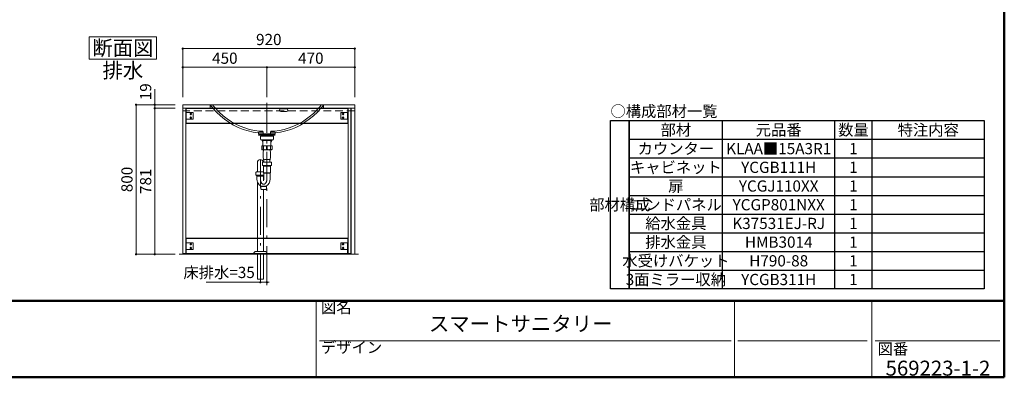
# Model space of a CAD drawing. Units: millimetres. Extents: x 5 to 407, y 4 to 285.
# Drawn here: x 142 to 405, y 5 to 101 of the extents above; entities that cross this region are included whole.
import ezdxf

# ---------------------------------------------------------------- set-up
doc = ezdxf.new("R2010")
doc.units = ezdxf.units.MM
doc.header["$LTSCALE"] = 0.25
for name, pattern in [('DASHDOT', [50.5, 30, -9, 2.5, -9]), ('DOT', [8, 6, -2]), ('HIDDEN', [12.6, 8.4, -4.2])]:
    doc.linetypes.add(name, pattern=pattern)
for name, color, linetype, lineweight in [('1', 7, 'Continuous', 30), ('10', 214, 'Continuous', 50), ('11', 7, 'Continuous', 30), ('12', 94, 'Continuous', 9), ('2', 134, 'Continuous', 9), ('3', 214, 'Continuous', 9)]:
    doc.layers.add(name, color=color, linetype=linetype, lineweight=lineweight)
doc.styles.get("Standard").update_dxf_attribs({"font": 'txt', "bigfont": 'bigfont'})
doc.styles.add('T_STANDARD', font='txt', dxfattribs={"height": 10, "bigfont": 'bigfont'})
doc.styles.add('ＭＳ ゴシック', font='txt')
doc.dimstyles.get("Standard").update_dxf_attribs({"dimtxt": 0.18, "dimasz": 0.18, "dimexe": 0.18, "dimexo": 0.0625, "dimgap": 0.09, "dimtad": 0, "dimtih": 1, "dimtoh": 1, "dimdec": 4, "dimzin": 0, "dimdsep": 46, "dimtxsty": 'Standard', "dimcen": 0.09, "dimadec": 0, "dimazin": 0, "dimtfac": 1, "dimtdec": 4, "dimtofl": 0, "dimtmove": 0, "dimatfit": 3, "dimfxl": 1, "dimtolj": 1, "dimtzin": 0, "dimarcsym": 0})

# ---------------------------------------------------------------- blocks, each defined once
blk = doc.blocks.new('*G161')
at = {"layer": '2', "color": 134, "linetype": 'Continuous', "lineweight": 9}
for p, q in [((160.23, 96.08), (178.23, 96.08)), ((160.23, 90.08), (160.23, 96.08)), ((178.23, 96.08), (178.23, 90.08)), ((178.23, 90.08), (160.23, 90.08))]:
    blk.add_line(p, q, dxfattribs=at)
blk = doc.blocks.new('*G160')
blk.add_blockref('*G161', (0, 0))
at = {"layer": '2', "color": 134, "linetype": 'Continuous', "lineweight": 9, "insert": (169.23, 91.08), "char_height": 4, "width": 18.8874, "attachment_point": 8}
blk.add_mtext('{\\fＭＳ ゴシック;\\T0.750000;断面図}', dxfattribs=at)
blk = doc.blocks.new('_DOT')
at = {"color": 0}
blk.add_line((-0.5, 0), (-1, 0), dxfattribs=at)
at = {"color": 0, "const_width": 0.5}
blk.add_lwpolyline([(-0.25, 0, 1), (0.25, 0, 1)], format="xyb", close=True, dxfattribs=at)
blk = doc.blocks.new('Dim51')
at = {"layer": '2', "color": 134, "linetype": 'Continuous', "lineweight": 9}
for p, q in [((185.26, 79.91), (185.26, 87.91)), ((207.76, 87.91), (185.26, 87.91)), ((207.76, 79.91), (207.76, 87.91))]:
    blk.add_line(p, q, dxfattribs=at)
at = {"layer": '2', "color": 134, "linetype": 'Continuous', "lineweight": 9, "xscale": 0.6, "yscale": 0.6, "zscale": 0.6}
for p, rotation in [((185.26, 87.91), 179.9999999999998), ((207.76, 87.91), 359.9999999999997)]:
    blk.add_blockref('_DOT', p, dxfattribs=dict(at, rotation=rotation))
at = {"layer": '2', "color": 134, "linetype": 'Continuous', "lineweight": 9, "insert": (196.51, 87.91), "char_height": 3, "width": 38.5714, "attachment_point": 8, "style": 'ＭＳ ゴシック'}
blk.add_mtext('450', dxfattribs=at)
blk = doc.blocks.new('Dim52')
at = {"layer": '2', "color": 134, "linetype": 'Continuous', "lineweight": 9}
for p, q in [((185.26, 79.91), (185.26, 92.91)), ((231.26, 92.91), (185.26, 92.91)), ((231.26, 79.91), (231.26, 92.91))]:
    blk.add_line(p, q, dxfattribs=at)
at = {"layer": '2', "color": 134, "linetype": 'Continuous', "lineweight": 9, "xscale": 0.6, "yscale": 0.6, "zscale": 0.6}
for p, rotation in [((185.26, 92.91), 179.9999999999998), ((231.26, 92.91), 359.9999999999997)]:
    blk.add_blockref('_DOT', p, dxfattribs=dict(at, rotation=rotation))
at = {"layer": '2', "color": 134, "linetype": 'Continuous', "lineweight": 9, "insert": (208.26, 92.91), "char_height": 3, "width": 38.5714, "attachment_point": 8, "style": 'ＭＳ ゴシック'}
blk.add_mtext('920', dxfattribs=at)
blk = doc.blocks.new('Dim53')
at = {"layer": '2', "color": 134, "linetype": 'Continuous', "lineweight": 9}
for p, q in [((207.76, 79.91), (207.76, 87.91)), ((207.76, 87.91), (231.26, 87.91)), ((231.26, 79.91), (231.26, 87.91))]:
    blk.add_line(p, q, dxfattribs=at)
at = {"layer": '2', "color": 134, "linetype": 'Continuous', "lineweight": 9, "xscale": 0.6, "yscale": 0.6, "zscale": 0.6}
for p, rotation in [((207.76, 87.91), 179.9999999999998), ((231.26, 87.91), 359.9999999999997)]:
    blk.add_blockref('_DOT', p, dxfattribs=dict(at, rotation=rotation))
at = {"layer": '2', "color": 134, "linetype": 'Continuous', "lineweight": 9, "insert": (219.51, 87.91), "char_height": 3, "width": 38.5714, "attachment_point": 8, "style": 'ＭＳ ゴシック'}
blk.add_mtext('470', dxfattribs=at)
blk = doc.blocks.new('*G227')
at = {"layer": '2', "color": 134, "linetype": 'DASHDOT', "lineweight": 9}
blk.add_line((207.76, 77.91), (207.76, 78.41), dxfattribs=at)
blk = doc.blocks.new('*G226')
blk.add_blockref('*G227', (0, 0))
blk = doc.blocks.new('*G225')
at = {"layer": '1', "color": 7, "linetype": 'Continuous', "lineweight": 9}
for p, q in [((185.26, 77.91), (231.26, 77.91)), ((185.26, 76.96), (185.26, 77.91)), ((185.26, 76.96), (231.26, 76.96)), ((231.26, 77.91), (231.26, 76.96))]:
    blk.add_line(p, q, dxfattribs=at)
at = {"layer": '2', "color": 134, "linetype": 'HIDDEN', "lineweight": 9}
for p, q in [((185.26, 76.31), (185.26, 76.96)), ((231.26, 76.96), (231.26, 76.31)), ((231.26, 76.31), (185.26, 76.31))]:
    blk.add_line(p, q, dxfattribs=at)
blk.add_blockref('*G226', (0, 0))
blk = doc.blocks.new('Dim66')
at = {"layer": '2', "color": 134, "linetype": 'Continuous', "lineweight": 9}
for p, q in [((177.76, 76.96), (177.76, 82.09)), ((183.26, 77.91), (177.76, 77.91)), ((183.26, 76.96), (177.76, 76.96))]:
    blk.add_line(p, q, dxfattribs=at)
at = {"layer": '2', "color": 134, "linetype": 'Continuous', "lineweight": 9, "xscale": 0.6, "yscale": 0.6, "zscale": 0.6}
for p, rotation in [((177.76, 77.91), 269.9999999999996), ((177.76, 76.96), 89.99999999999939)]:
    blk.add_blockref('_DOT', p, dxfattribs=dict(at, rotation=rotation))
at = {"layer": '2', "color": 134, "linetype": 'Continuous', "lineweight": 9, "insert": (177.76, 79.09), "char_height": 3, "width": 21.4286, "attachment_point": 7, "rotation": 90, "style": 'ＭＳ ゴシック'}
blk.add_mtext('19', dxfattribs=at)
blk = doc.blocks.new('Dim69')
at = {"layer": '2', "color": 134, "linetype": 'Continuous', "lineweight": 9}
for p, q in [((183.26, 76.96), (177.76, 76.96)), ((177.76, 76.96), (177.76, 37.91)), ((183.26, 37.91), (177.76, 37.91))]:
    blk.add_line(p, q, dxfattribs=at)
at = {"layer": '2', "color": 134, "linetype": 'Continuous', "lineweight": 9, "xscale": 0.6, "yscale": 0.6, "zscale": 0.6}
for p, rotation in [((177.76, 76.96), 89.99999999999969), ((177.76, 37.91), 269.9999999999993)]:
    blk.add_blockref('_DOT', p, dxfattribs=dict(at, rotation=rotation))
at = {"layer": '2', "color": 134, "linetype": 'Continuous', "lineweight": 9, "insert": (177.76, 57.43), "char_height": 3, "width": 34.2857, "attachment_point": 8, "rotation": 90, "style": 'ＭＳ ゴシック'}
blk.add_mtext('781', dxfattribs=at)
blk = doc.blocks.new('Dim70')
at = {"layer": '2', "color": 134, "linetype": 'Continuous', "lineweight": 9}
for p, q in [((183.26, 77.91), (172.76, 77.91)), ((172.76, 77.91), (172.76, 37.91)), ((183.26, 37.91), (172.76, 37.91))]:
    blk.add_line(p, q, dxfattribs=at)
at = {"layer": '2', "color": 134, "linetype": 'Continuous', "lineweight": 9, "xscale": 0.6, "yscale": 0.6, "zscale": 0.6}
for p, rotation in [((172.76, 77.91), 89.99999999999973), ((172.76, 37.91), 269.9999999999996)]:
    blk.add_blockref('_DOT', p, dxfattribs=dict(at, rotation=rotation))
at = {"layer": '2', "color": 134, "linetype": 'Continuous', "lineweight": 9, "insert": (172.76, 57.91), "char_height": 3, "width": 38.5714, "attachment_point": 8, "rotation": 90, "style": 'ＭＳ ゴシック'}
blk.add_mtext('800', dxfattribs=at)
blk = doc.blocks.new('*G289')
at = {"layer": '1', "color": 7, "linetype": 'Continuous', "lineweight": 9}
for p, q in [((230.26, 37.91), (230.26, 76.96)), ((230.26, 76.96), (231.26, 76.96)), ((231.26, 76.96), (231.26, 37.91)), ((231.26, 37.91), (230.26, 37.91))]:
    blk.add_line(p, q, dxfattribs=at)
blk = doc.blocks.new('*G293')
at = {"layer": '2', "color": 134, "linetype": 'Continuous', "lineweight": 9}
for p, q in [((229.34, 38.06), (229.34, 39.91)), ((229.34, 39.91), (229.49, 39.91)), ((229.49, 39.91), (229.49, 37.91)), ((227.49, 38.06), (229.34, 38.06)), ((227.49, 37.91), (227.49, 38.06)), ((229.49, 37.91), (227.49, 37.91))]:
    blk.add_line(p, q, dxfattribs=at)
at = {"layer": '2', "color": 134, "linetype": 'HIDDEN', "lineweight": 9}
for p, q in [((227.95, 38.06), (228.03, 37.91)), ((228.33, 38.06), (228.25, 37.91)), ((229.34, 39.45), (229.49, 39.37)), ((229.34, 39.07), (229.49, 39.15))]:
    blk.add_line(p, q, dxfattribs=at)
at = {"layer": '2', "color": 134, "linetype": 'DASHDOT', "lineweight": 9}
for p, q in [((228.14, 37.81), (228.14, 38.16)), ((229.59, 39.26), (229.24, 39.26))]:
    blk.add_line(p, q, dxfattribs=at)
blk = doc.blocks.new('*G292')
blk.add_blockref('*G293', (0, 0))
blk = doc.blocks.new('*G295')
at = {"layer": '2', "color": 134, "linetype": 'Continuous', "lineweight": 9}
for p, q in [((186.04, 39.91), (186.19, 39.91)), ((186.04, 37.91), (186.04, 39.91)), ((186.19, 39.91), (186.19, 38.06)), ((188.04, 37.91), (186.04, 37.91)), ((186.19, 38.06), (188.04, 38.06)), ((188.04, 38.06), (188.04, 37.91))]:
    blk.add_line(p, q, dxfattribs=at)
at = {"layer": '2', "color": 134, "linetype": 'DASHDOT', "lineweight": 9}
for p, q in [((185.94, 39.26), (186.29, 39.26)), ((187.39, 37.81), (187.39, 38.16))]:
    blk.add_line(p, q, dxfattribs=at)
at = {"layer": '2', "color": 134, "linetype": 'HIDDEN', "lineweight": 9}
for p, q in [((186.19, 39.45), (186.04, 39.37)), ((186.19, 39.07), (186.04, 39.15)), ((187.2, 38.06), (187.28, 37.91)), ((187.58, 38.06), (187.5, 37.91))]:
    blk.add_line(p, q, dxfattribs=at)
blk = doc.blocks.new('*G294')
blk.add_blockref('*G295', (0, 0))
blk = doc.blocks.new('*G297')
at = {"layer": '2', "color": 134, "linetype": 'DASHDOT', "lineweight": 9}
for p, q in [((185.94, 75.43), (186.29, 75.43)), ((185.94, 74.43), (186.29, 74.43)), ((187.11, 75.43), (187.69, 75.43)), ((187.11, 74.43), (187.69, 74.43)), ((187.39, 75.15), (187.39, 75.72)), ((187.39, 74.15), (187.39, 74.72))]:
    blk.add_line(p, q, dxfattribs=at)
at = {"layer": '2', "color": 134, "linetype": 'Continuous', "lineweight": 9}
for p, q in [((186.04, 75.81), (188.04, 75.81)), ((186.04, 74.06), (186.04, 75.81)), ((188.04, 74.06), (186.04, 74.06)), ((186.19, 74.06), (186.19, 75.81)), ((188.04, 75.81), (188.04, 74.06))]:
    blk.add_line(p, q, dxfattribs=at)
at = {"layer": '2', "color": 134, "linetype": 'HIDDEN', "lineweight": 9}
for p, q in [((186.04, 75.55), (186.19, 75.62)), ((186.04, 75.32), (186.19, 75.25)), ((186.04, 74.55), (186.19, 74.62)), ((186.19, 74.25), (186.04, 74.32))]:
    blk.add_line(p, q, dxfattribs=at)
at = {"layer": '2', "color": 134, "linetype": 'Continuous', "lineweight": 9}
for centre, radius in [((187.39, 75.43), 0.188), ((187.39, 74.43), 0.188), ((187.39, 75.43), 0.113), ((187.39, 74.43), 0.113)]:
    blk.add_circle(centre, radius, dxfattribs=at)
blk = doc.blocks.new('*G298')
at = {"layer": '2', "color": 134, "linetype": 'Continuous', "lineweight": 9}
for p, q in [((227.49, 75.81), (229.49, 75.81)), ((227.49, 74.06), (227.49, 75.81)), ((229.49, 74.06), (227.49, 74.06)), ((229.34, 75.81), (229.34, 74.06)), ((229.49, 75.81), (229.49, 74.06))]:
    blk.add_line(p, q, dxfattribs=at)
at = {"layer": '2', "color": 134, "linetype": 'DASHDOT', "lineweight": 9}
for p, q in [((228.42, 75.43), (227.84, 75.43)), ((228.42, 74.43), (227.84, 74.43)), ((228.14, 75.72), (228.14, 75.15)), ((228.14, 74.72), (228.14, 74.15)), ((229.59, 75.43), (229.24, 75.43)), ((229.59, 74.43), (229.24, 74.43))]:
    blk.add_line(p, q, dxfattribs=at)
at = {"layer": '2', "color": 134, "linetype": 'HIDDEN', "lineweight": 9}
for p, q in [((229.34, 75.62), (229.49, 75.55)), ((229.49, 75.32), (229.34, 75.25)), ((229.49, 74.55), (229.34, 74.62)), ((229.49, 74.32), (229.34, 74.25))]:
    blk.add_line(p, q, dxfattribs=at)
at = {"layer": '2', "color": 134, "linetype": 'Continuous', "lineweight": 9}
for centre, radius in [((228.14, 75.43), 0.188), ((228.14, 74.43), 0.188), ((228.14, 75.43), 0.113), ((228.14, 74.43), 0.113)]:
    blk.add_circle(centre, radius, dxfattribs=at)
blk = doc.blocks.new('*G299')
at = {"layer": '2', "color": 134, "linetype": 'DASHDOT', "lineweight": 9}
for p, q in [((185.94, 40.58), (186.29, 40.58)), ((185.94, 39.58), (186.29, 39.58)), ((187.11, 40.58), (187.69, 40.58)), ((187.11, 39.58), (187.69, 39.58)), ((187.39, 40.3), (187.39, 40.87)), ((187.39, 39.3), (187.39, 39.87))]:
    blk.add_line(p, q, dxfattribs=at)
at = {"layer": '2', "color": 134, "linetype": 'Continuous', "lineweight": 9}
for p, q in [((186.04, 40.96), (188.04, 40.96)), ((186.04, 39.21), (186.04, 40.96)), ((186.19, 39.21), (186.19, 40.96)), ((188.04, 40.96), (188.04, 39.21)), ((188.04, 39.21), (186.04, 39.21))]:
    blk.add_line(p, q, dxfattribs=at)
at = {"layer": '2', "color": 134, "linetype": 'HIDDEN', "lineweight": 9}
for p, q in [((186.04, 40.7), (186.19, 40.77)), ((186.04, 40.47), (186.19, 40.4)), ((186.04, 39.7), (186.19, 39.77)), ((186.19, 39.4), (186.04, 39.47))]:
    blk.add_line(p, q, dxfattribs=at)
at = {"layer": '2', "color": 134, "linetype": 'Continuous', "lineweight": 9}
for centre, radius in [((187.39, 40.58), 0.188), ((187.39, 39.58), 0.188), ((187.39, 40.58), 0.113), ((187.39, 39.58), 0.113)]:
    blk.add_circle(centre, radius, dxfattribs=at)
blk = doc.blocks.new('*G300')
at = {"layer": '2', "color": 134, "linetype": 'Continuous', "lineweight": 9}
for p, q in [((227.49, 40.96), (229.49, 40.96)), ((227.49, 39.21), (227.49, 40.96)), ((229.34, 40.96), (229.34, 39.21)), ((229.49, 40.96), (229.49, 39.21)), ((229.49, 39.21), (227.49, 39.21))]:
    blk.add_line(p, q, dxfattribs=at)
at = {"layer": '2', "color": 134, "linetype": 'DASHDOT', "lineweight": 9}
for p, q in [((228.42, 40.58), (227.84, 40.58)), ((228.42, 39.58), (227.84, 39.58)), ((228.14, 40.87), (228.14, 40.3)), ((228.14, 39.87), (228.14, 39.3)), ((229.59, 40.58), (229.24, 40.58)), ((229.59, 39.58), (229.24, 39.58))]:
    blk.add_line(p, q, dxfattribs=at)
at = {"layer": '2', "color": 134, "linetype": 'HIDDEN', "lineweight": 9}
for p, q in [((229.34, 40.77), (229.49, 40.7)), ((229.49, 40.47), (229.34, 40.4)), ((229.49, 39.7), (229.34, 39.77)), ((229.49, 39.47), (229.34, 39.4))]:
    blk.add_line(p, q, dxfattribs=at)
at = {"layer": '2', "color": 134, "linetype": 'Continuous', "lineweight": 9}
for centre, radius in [((228.14, 40.58), 0.188), ((228.14, 39.58), 0.188), ((228.14, 40.58), 0.113), ((228.14, 39.58), 0.113)]:
    blk.add_circle(centre, radius, dxfattribs=at)
blk = doc.blocks.new('*G296')
for name in ['*G297', '*G298', '*G299', '*G300']:
    blk.add_blockref(name, (0, 0))
blk = doc.blocks.new('*G291')
for name in ['*G296', '*G294', '*G292']:
    blk.add_blockref(name, (0, 0))
blk = doc.blocks.new('*G301')
at = {"layer": '2', "color": 134, "linetype": 'DASHDOT', "lineweight": 9}
for p, q in [((185.26, 76.96), (185.26, 37.91)), ((230.26, 76.96), (185.26, 76.96)), ((230.26, 37.91), (230.26, 76.96)), ((185.26, 37.91), (230.26, 37.91))]:
    blk.add_line(p, q, dxfattribs=at)
blk = doc.blocks.new('*G305')
at = {"layer": '1', "color": 7, "linetype": 'Continuous', "lineweight": 9}
for p, q in [((229.49, 38.08), (229.49, 76.96)), ((229.49, 76.96), (230.24, 76.96)), ((230.24, 38.08), (229.49, 38.08))]:
    blk.add_line(p, q, dxfattribs=at)
blk = doc.blocks.new('*G306')
at = {"layer": '1', "color": 7, "linetype": 'Continuous', "lineweight": 9}
blk.add_line((230.24, 76.96), (230.24, 38.08), dxfattribs=at)
blk = doc.blocks.new('*G307')
at = {"layer": '1', "color": 7, "linetype": 'Continuous', "lineweight": 9}
for p, q in [((229.56, 38.08), (229.56, 37.91)), ((230.16, 38.08), (229.56, 38.08)), ((229.56, 37.91), (230.16, 37.91)), ((230.16, 37.91), (230.16, 38.08))]:
    blk.add_line(p, q, dxfattribs=at)
blk = doc.blocks.new('*G304')
for name in ['*G305', '*G306', '*G307']:
    blk.add_blockref(name, (0, 0))
blk = doc.blocks.new('*G303')
blk.add_blockref('*G304', (0, 0))
blk = doc.blocks.new('*G302')
blk.add_blockref('*G303', (0, 0))
blk = doc.blocks.new('*G311')
at = {"layer": '1', "color": 7, "linetype": 'Continuous', "lineweight": 9}
for p, q in [((185.29, 38.08), (185.29, 76.96)), ((185.29, 76.96), (186.04, 76.96)), ((186.04, 38.08), (185.29, 38.08))]:
    blk.add_line(p, q, dxfattribs=at)
blk = doc.blocks.new('*G312')
at = {"layer": '1', "color": 7, "linetype": 'Continuous', "lineweight": 9}
blk.add_line((186.04, 76.96), (186.04, 38.08), dxfattribs=at)
blk = doc.blocks.new('*G313')
at = {"layer": '1', "color": 7, "linetype": 'Continuous', "lineweight": 9}
for p, q in [((185.36, 38.08), (185.36, 37.91)), ((185.96, 38.08), (185.36, 38.08)), ((185.36, 37.91), (185.96, 37.91)), ((185.96, 37.91), (185.96, 38.08))]:
    blk.add_line(p, q, dxfattribs=at)
blk = doc.blocks.new('*G310')
for name in ['*G311', '*G312', '*G313']:
    blk.add_blockref(name, (0, 0))
blk = doc.blocks.new('*G309')
blk.add_blockref('*G310', (0, 0))
blk = doc.blocks.new('*G308')
blk.add_blockref('*G309', (0, 0))
blk = doc.blocks.new('*G314')
at = {"layer": '1', "color": 7, "linetype": 'Continuous', "lineweight": 30}
for p, q in [((186.04, 42.08), (186.04, 38.08)), ((229.49, 42.08), (186.04, 42.08)), ((229.49, 38.08), (229.49, 42.08)), ((186.04, 38.08), (229.49, 38.08))]:
    blk.add_line(p, q, dxfattribs=at)
blk = doc.blocks.new('*G315')
at = {"layer": '1', "color": 7, "linetype": 'Continuous', "lineweight": 30}
for p, q in [((186.04, 76.93), (186.04, 72.93)), ((229.49, 76.93), (186.04, 76.93)), ((229.49, 72.93), (229.49, 76.93)), ((186.04, 72.93), (229.49, 72.93))]:
    blk.add_line(p, q, dxfattribs=at)
blk = doc.blocks.new('*G290')
for name in ['*G301', '*G308', '*G315', '*G302', '*G291', '*G314']:
    blk.add_blockref(name, (0, 0))
blk = doc.blocks.new('*G364')
at = {"layer": '3', "color": 214, "linetype": 'Continuous', "lineweight": 9}
for p, q in [((207.76, 66.87), (206.36, 66.87)), ((206.36, 66.02), (206.36, 66.87)), ((206.5, 65.87), (209.01, 65.87)), ((206.76, 66.02), (206.76, 66.87)), ((206.76, 66.02), (206.83, 66.02)), ((206.76, 66.02), (206.83, 66.02)), ((206.83, 66.02), (206.83, 66.87)), ((206.87, 65.87), (206.87, 65.79)), ((207.69, 66.02), (207.69, 66.87)), ((207.69, 66.02), (207.76, 66.02)), ((207.76, 66.87), (209.16, 66.87)), ((207.83, 66.02), (207.76, 66.02)), ((207.83, 66.02), (207.83, 66.87)), ((208.66, 65.87), (208.66, 65.79)), ((208.7, 66.02), (208.7, 66.87)), ((208.76, 66.02), (208.7, 66.02)), ((208.76, 66.02), (208.7, 66.02)), ((208.76, 66.02), (208.76, 66.87)), ((209.16, 66.02), (209.16, 66.87)), ((206.87, 63.29), (206.97, 63.19)), ((208.46, 63.23), (207.08, 63.23)), ((208.66, 63.29), (208.55, 63.19)), ((206.97, 63.19), (206.97, 62.56)), ((208.55, 63.19), (208.55, 62.56))]:
    blk.add_line(p, q, dxfattribs=at)
for centre, radius, start, end in [((206.51, 66.02), 0.15, 180, 270), ((206.61, 66.02), 0.15, 270, 0), ((207.19, 66.36), 0.5, 223.6301, 261.8904), ((207.33, 66.36), 0.5, 278.1096, 316.3699), ((208.2, 66.36), 0.5, 223.6301, 261.8904), ((208.34, 66.36), 0.5, 278.1096, 316.3699), ((208.91, 66.02), 0.15, 180, 270), ((209.01, 66.02), 0.15, 270, 0), ((214.77, 64.54), 8, 171.0107, 188.9885), ((200.76, 64.54), 8, 351.0045, 8.9893)]:
    blk.add_arc(centre, radius, start, end, dxfattribs=at)
blk = doc.blocks.new('*G366')
at = {"layer": '3', "color": 214, "linetype": 'Continuous', "lineweight": 9}
for p, q in [((205.63, 69.74), (205.63, 69.99)), ((205.63, 69.97), (205.63, 69.88)), ((209.87, 69.72), (205.66, 69.72)), ((206.27, 69.47), (206.27, 69.69)), ((209.25, 69.67), (209.25, 69.47)), ((209.89, 69.74), (209.89, 69.99))]:
    blk.add_line(p, q, dxfattribs=at)
for centre, radius, start, end in [((205.66, 69.99), 0.025, 90, 180), ((205.66, 69.74), 0.025, 180, 270), ((206.25, 69.69), 0.025, 0, 90), ((209.3, 69.67), 0.05, 90, 180), ((209.87, 69.99), 0.025, 0, 90), ((209.87, 69.74), 0.025, 270, 0)]:
    blk.add_arc(centre, radius, start, end, dxfattribs=at)
blk = doc.blocks.new('*G367')
at = {"layer": '3', "color": 214, "linetype": 'DASHDOT', "lineweight": 9}
blk.add_line((207.76, 77.91), (207.76, 29.12), dxfattribs=at)
at = {"layer": '3', "color": 214, "linetype": 'Continuous', "lineweight": 9}
for p, q in [((206.05, 68.67), (206.05, 69.42)), ((207.76, 69.47), (206.1, 69.47)), ((207.76, 69.47), (209.43, 69.47)), ((209.48, 68.67), (209.48, 69.42)), ((206.25, 68.47), (207.76, 68.47)), ((206.45, 68.43), (206.45, 68.35)), ((206.46, 68.34), (206.7, 67.92)), ((206.56, 68.44), (206.47, 68.44)), ((206.48, 68.34), (207.76, 68.34)), ((206.56, 68.44), (207.76, 68.44)), ((206.57, 68.47), (206.57, 68.46)), ((206.67, 66.87), (207.76, 66.87)), ((206.7, 66.89), (206.7, 68.33)), ((209.28, 68.47), (207.76, 68.47)), ((208.97, 68.44), (207.76, 68.44)), ((209.05, 68.34), (207.76, 68.34)), ((208.86, 66.87), (207.76, 66.87)), ((209.07, 68.34), (208.83, 67.92)), ((208.83, 66.89), (208.83, 68.33)), ((208.95, 68.47), (208.95, 68.46)), ((208.97, 68.44), (209.06, 68.44)), ((209.07, 68.43), (209.07, 68.36)), ((209.07, 68.43), (209.07, 68.35))]:
    blk.add_line(p, q, dxfattribs=at)
at = {"layer": '3', "color": 214, "linetype": 'DOT', "lineweight": 9}
for p, q in [((206.68, 66.87), (206.67, 66.87)), ((208.85, 66.87), (208.86, 66.87))]:
    blk.add_line(p, q, dxfattribs=at)
at = {"layer": '3', "color": 214, "linetype": 'Continuous', "lineweight": 9}
for centre, radius, start, end in [((206.1, 69.42), 0.05, 90, 180), ((206.25, 68.67), 0.2, 180, 270), ((209.28, 68.67), 0.2, 270, 0), ((209.43, 69.42), 0.05, 0, 90), ((206.47, 68.43), 0.015, 90, 180), ((206.48, 68.37), 0.025, 180, 270), ((206.48, 68.35), 0.025, 180, 210), ((206.56, 68.46), 0.015, 270, 0), ((206.68, 66.89), 0.025, 270, 0), ((206.69, 68.33), 0.015, 0, 90), ((206.68, 67.91), 0.025, 0, 30), ((208.84, 68.33), 0.015, 90, 180), ((208.85, 67.91), 0.025, 150, 180), ((208.85, 66.89), 0.025, 180, 270), ((208.97, 68.46), 0.015, 180, 270), ((209.05, 68.37), 0.025, 270, 0), ((209.06, 68.43), 0.015, 0, 90), ((209.05, 68.35), 0.025, 330, 0)]:
    blk.add_arc(centre, radius, start, end, dxfattribs=at)
blk = doc.blocks.new('*G368')
at = {"layer": '3', "color": 214, "linetype": 'Continuous', "lineweight": 9}
for p, q in [((192.67, 77.87), (192.64, 77.84)), ((222.86, 77.87), (192.67, 77.87)), ((211.51, 76.84), (213.01, 76.84)), ((222.86, 77.87), (222.89, 77.84)), ((213.01, 76.09), (211.51, 76.09)), ((205.51, 70.34), (205.51, 70.57)), ((205.51, 70.34), (205.51, 70.02)), ((205.53, 70.57), (206.78, 70.57)), ((206.63, 70.82), (205.74, 70.82)), ((206.8, 70.53), (206.63, 70.82)), ((206.8, 70.02), (206.8, 70.53)), ((208.73, 70.53), (208.9, 70.82)), ((208.73, 70.02), (208.73, 70.53)), ((210.01, 70.57), (208.75, 70.57)), ((208.9, 70.82), (209.79, 70.82)), ((210.01, 70.34), (210.01, 70.57)), ((210.01, 70.34), (210.01, 70.02))]:
    blk.add_line(p, q, dxfattribs=at)
at = {"layer": '3', "color": 214, "linetype": 'Continuous', "lineweight": 30}
for p, q in [((210.01, 70.02), (205.51, 70.02)), ((206.31, 70.02), (209.21, 70.02))]:
    blk.add_line(p, q, dxfattribs=at)
at = {"layer": '3', "color": 214, "linetype": 'Continuous', "lineweight": 9}
for centre, radius, start, end in [((207.74, 88.96), 18.75, 216.3725, 228.5352), ((207.74, 88.96), 18.25, 217.4235, 230.3443), ((211.51, 76.47), 0.375, 90, 180), ((211.51, 76.47), 0.375, 180, 270), ((213.01, 76.47), 0.375, 0, 90), ((213.01, 76.47), 0.375, 270, 0), ((207.79, 88.96), 18.25, 309.6557, 322.5765), ((207.79, 88.96), 18.75, 311.4648, 323.6275), ((207.74, 88.96), 18.75, 228.5352, 263.1945), ((207.74, 88.96), 18.25, 230.3443, 263.7218), ((207.79, 88.96), 18.25, 276.2666, 309.6557), ((207.79, 88.96), 18.75, 276.8055, 311.4648)]:
    blk.add_arc(centre, radius, start, end, dxfattribs=at)
blk = doc.blocks.new('*G365')
at = {"layer": '3', "color": 214, "linetype": 'Continuous', "lineweight": 9}
for p, q in [((192.66, 77.87), (192.59, 77.87)), ((192.59, 77.87), (192.59, 76.96)), ((222.86, 77.87), (222.94, 77.87)), ((222.94, 77.87), (222.94, 76.96))]:
    blk.add_line(p, q, dxfattribs=at)
for name in ['*G368', '*G367', '*G366']:
    blk.add_blockref(name, (0, 0))
blk = doc.blocks.new('Dim71')
at = {"layer": '3', "color": 214, "linetype": 'Continuous', "lineweight": 9}
for p, q in [((73.26, 33.76), (73.26, 30.41)), ((77.76, 33.76), (77.76, 30.41)), ((73.26, 30.41), (92.88, 30.41))]:
    blk.add_line(p, q, dxfattribs=at)
at = {"layer": '3', "color": 214, "linetype": 'Continuous', "lineweight": 9, "xscale": 0.6, "yscale": 0.6, "zscale": 0.6}
for p, rotation in [((73.26, 30.41), 359.9999999999997), ((77.76, 30.41), 179.9999999999995)]:
    blk.add_blockref('_DOT', p, dxfattribs=dict(at, rotation=rotation))
at = {"layer": '3', "color": 214, "linetype": 'Continuous', "lineweight": 9, "insert": (79.38, 30.61), "char_height": 3, "width": 81.4286, "attachment_point": 7, "style": 'ＭＳ ゴシック'}
blk.add_mtext('床給水=90', dxfattribs=at)
blk = doc.blocks.new('Dim76')
at = {"layer": '3', "color": 214, "linetype": 'Continuous', "lineweight": 9}
for p, q in [((251.25, 143.18), (255.86, 143.18)), ((255.86, 116.28), (255.86, 143.18)), ((249.76, 116.28), (255.86, 116.28))]:
    blk.add_line(p, q, dxfattribs=at)
at = {"layer": '3', "color": 214, "linetype": 'Continuous', "lineweight": 9, "xscale": 0.6, "yscale": 0.6, "zscale": 0.6}
for p, rotation in [((255.86, 143.18), 89.99999999999991), ((255.86, 116.28), 269.9999999999998)]:
    blk.add_blockref('_DOT', p, dxfattribs=dict(at, rotation=rotation))
at = {"layer": '3', "color": 214, "linetype": 'Continuous', "lineweight": 9, "insert": (255.66, 129.73), "char_height": 3, "width": 95.7143, "attachment_point": 8, "rotation": 90, "style": 'ＭＳ ゴシック'}
blk.add_mtext('壁給水=538', dxfattribs=at)
blk = doc.blocks.new('Dim79')
at = {"layer": '3', "color": 214, "linetype": 'Continuous', "lineweight": 9}
for p, q in [((206.01, 33.76), (206.01, 30.41)), ((207.76, 33.76), (207.76, 30.41)), ((191.52, 30.41), (207.76, 30.41))]:
    blk.add_line(p, q, dxfattribs=at)
at = {"layer": '3', "color": 214, "linetype": 'Continuous', "lineweight": 9, "xscale": 0.6, "yscale": 0.6, "zscale": 0.6}
for p, rotation in [((206.01, 30.41), 359.9999999999997), ((207.76, 30.41), 179.9999999999995)]:
    blk.add_blockref('_DOT', p, dxfattribs=dict(at, rotation=rotation))
at = {"layer": '3', "color": 214, "linetype": 'Continuous', "lineweight": 9, "insert": (204.52, 30.61), "char_height": 3, "width": 81.4286, "attachment_point": 9, "style": 'ＭＳ ゴシック'}
blk.add_mtext('床排水=35', dxfattribs=at)
blk = doc.blocks.new('Dim80')
at = {"layer": '3', "color": 214, "linetype": 'Continuous', "lineweight": 9}
for p, q in [((257.86, 138.75), (260.86, 138.75)), ((260.86, 138.75), (260.86, 116.28)), ((257.86, 116.28), (260.86, 116.28))]:
    blk.add_line(p, q, dxfattribs=at)
at = {"layer": '3', "color": 214, "linetype": 'Continuous', "lineweight": 9, "xscale": 0.6, "yscale": 0.6, "zscale": 0.6}
for p, rotation in [((260.86, 138.75), 89.99999999999991), ((260.86, 116.28), 269.9999999999998)]:
    blk.add_blockref('_DOT', p, dxfattribs=dict(at, rotation=rotation))
at = {"layer": '3', "color": 214, "linetype": 'Continuous', "lineweight": 9, "insert": (260.86, 127.52), "char_height": 3, "width": 60, "attachment_point": 8, "rotation": 90, "style": 'ＭＳ ゴシック'}
blk.add_mtext('449.5', dxfattribs=at)
blk = doc.blocks.new('*G536')
at = {"layer": '3', "color": 214, "linetype": 'Continuous', "lineweight": 9}
for p, q in [((204.21, 37.91), (204.21, 38.11)), ((207.81, 37.91), (204.21, 37.91)), ((204.86, 38.66), (207.16, 38.66)), ((205.22, 37.91), (206.81, 37.91)), ((207.81, 38.11), (207.81, 37.91))]:
    blk.add_line(p, q, dxfattribs=at)
for centre, radius, start, end in [((204.71, 38.11), 0.5, 126.7322, 180), ((204.86, 37.91), 0.75, 90, 126.7322), ((207.16, 37.91), 0.75, 53.2678, 90), ((207.31, 38.11), 0.5, 0, 53.2678)]:
    blk.add_arc(centre, radius, start, end, dxfattribs=at)
blk = doc.blocks.new('*G535')
at = {"layer": '3', "color": 214, "linetype": 'DASHDOT', "lineweight": 9}
blk.add_line((206.01, 63.23), (206.01, 29.24), dxfattribs=at)
at = {"layer": '3', "color": 214, "linetype": 'Continuous', "lineweight": 9}
for p, q in [((205.21, 62.43), (205.21, 59.93)), ((206.55, 62.41), (206.55, 61.67)), ((208.98, 61.67), (206.55, 61.67)), ((206.7, 62.56), (208.83, 62.56)), ((206.73, 61.67), (206.73, 61.64)), ((206.73, 61.64), (206.81, 61.56)), ((208.72, 61.56), (206.81, 61.56)), ((206.81, 61.46), (206.81, 61.56)), ((206.81, 61.43), (206.81, 59.93)), ((208.7, 61.43), (206.83, 61.43)), ((206.85, 61.41), (206.85, 59.69)), ((207.76, 62.44), (207.76, 62.44)), ((208.68, 61.41), (208.68, 59.69)), ((208.8, 61.64), (208.72, 61.56)), ((208.72, 61.46), (208.72, 61.56)), ((208.8, 61.67), (208.8, 61.64)), ((208.98, 62.41), (208.98, 61.67)), ((204.8, 59.78), (204.8, 59.04)), ((206.91, 59.04), (204.8, 59.04)), ((204.95, 59.93), (206.85, 59.93)), ((204.98, 59.04), (204.98, 59)), ((204.98, 59), (205.06, 58.92)), ((205.06, 58.82), (205.06, 58.92)), ((206.91, 58.92), (205.06, 58.92)), ((206.91, 58.8), (205.08, 58.8)), ((205.1, 58.07), (205.1, 58.77)), ((206.81, 58.8), (206.81, 58)), ((208.67, 59.67), (206.86, 59.67)), ((206.9, 59.63), (206.87, 59.65)), ((208.62, 59.62), (206.91, 59.62)), ((206.91, 58.07), (206.91, 59.59)), ((208.61, 58.07), (208.61, 59.59)), ((208.63, 59.63), (208.66, 59.65)), ((205.21, 57.26), (205.21, 38.66)), ((206.13, 56.03), (206.13, 56.07)), ((206.13, 56.03), (206.13, 56.07)), ((206.14, 55.44), (206.14, 56)), ((207.6, 56.02), (206.15, 56.02)), ((207.6, 56.12), (206.18, 56.12)), ((207.63, 56.02), (207.5, 56.02)), ((207.64, 55.44), (207.64, 56)), ((207.65, 56.03), (207.65, 56.07)), ((207.52, 55.27), (206.25, 55.27)), ((206.81, 55.27), (206.81, 38.66)), ((207.52, 55.27), (206.89, 55.27)), ((205.21, 37.91), (205.21, 37.82)), ((205.21, 37.82), (205.21, 31.23)), ((206.81, 37.91), (206.81, 31.23)), ((206.81, 31.23), (205.21, 31.23))]:
    blk.add_line(p, q, dxfattribs=at)
for centre, radius, start, end in [((206.01, 62.43), 0.8, 9.309, 180), ((206.7, 62.41), 0.15, 90, 180), ((206.83, 61.46), 0.025, 180, 261.3731), ((206.83, 61.41), 0.025, 0, 81.3731), ((208.7, 61.41), 0.025, 98.6269, 180), ((208.69, 61.46), 0.025, 278.6269, 0), ((208.83, 62.41), 0.15, 0, 90), ((204.95, 59.78), 0.15, 90, 180), ((205.08, 58.82), 0.025, 180, 261.3731), ((205.08, 58.82), 0.025, 180, 261.3731), ((205.08, 58.77), 0.025, 360, 81.3731), ((205.08, 58.77), 0.025, 360, 81.3731), ((206.9, 59.69), 0.05, 180, 231.3402), ((206.86, 59.59), 0.05, 0, 51.3402), ((208.66, 59.59), 0.05, 128.6598, 180), ((208.63, 59.69), 0.05, 308.6598, 0), ((206.18, 56.07), 0.05, 134.5016, 180), ((206.18, 56.07), 0.05, 134.5016, 180), ((206.15, 56.03), 0.015, 180, 270), ((206.15, 56), 0.015, 90, 180), ((206.29, 55.45), 0.15, 180, 222.8334), ((206.18, 56.07), 0.05, 90, 134.5016), ((206.25, 55.34), 0.075, 180, 270), ((206.25, 55.34), 0.075, 180, 270), ((207.52, 55.34), 0.075, 270, 0), ((207.52, 55.34), 0.075, 270, 0), ((207.6, 56.07), 0.05, 45.4984, 90), ((207.49, 55.45), 0.15, 317.1666, 0), ((207.62, 56), 0.015, 0, 90), ((207.6, 56.07), 0.05, 0, 45.4984), ((207.63, 56.03), 0.015, 270, 0)]:
    blk.add_arc(centre, radius, start, end, dxfattribs=at)
for major_axis, ratio, start_param, end_param in [((0, 2.15), 0.816953, 1.570798, 2.724438), ((0, 0.525), 0.095381, 1.570803, 4.712396), ((0, 2.15), 0.816953, -2.70687, -1.570798)]:
    blk.add_ellipse((206.86, 58.07), major_axis=major_axis, ratio=ratio, start_param=start_param, end_param=end_param, dxfattribs=at)
at = {"layer": '3', "color": 214, "linetype": 'DASHDOT', "lineweight": 9}
blk.add_ellipse((206.89, 58.07), major_axis=(0, 1.44), ratio=0.608956, start_param=1.570796, end_param=4.712389, dxfattribs=at)
blk.add_blockref('*G536', (0, 0))
blk = doc.blocks.new('*G538')
at = {"layer": '11', "color": 7, "linetype": 'Continuous', "lineweight": 30}
for p, q in [((299.65, 28.6585), (299.65, 73.6585)), ((299.65, 73.6585), (304.65, 73.6585)), ((304.65, 73.6585), (304.65, 28.6585)), ((304.65, 28.6585), (299.65, 28.6585))]:
    blk.add_line(p, q, dxfattribs=at)
blk = doc.blocks.new('*G539')
at = {"layer": '11', "color": 7, "linetype": 'Continuous', "lineweight": 30}
for p, q in [((304.65, 28.6585), (304.65, 73.6585)), ((304.65, 73.6585), (399.65, 73.6585)), ((399.65, 73.6585), (399.65, 28.6585)), ((399.65, 28.6585), (304.65, 28.6585))]:
    blk.add_line(p, q, dxfattribs=at)

msp = doc.modelspace()

# ---------------------------------------------------------------- linework, layer by layer
at = {"layer": '10', "color": 214, "linetype": 'Continuous', "lineweight": 50}
for p, q in [((405, 5), (405, 285)), ((5, 25.408), (405, 25.408)), ((5, 5), (405, 5))]:
    msp.add_line(p, q, dxfattribs=at)
at = {"layer": '11', "color": 7, "linetype": 'Continuous', "lineweight": 9}
for p, q in [((220.921, 5), (220.921, 25.408)), ((332.847, 5), (332.847, 25.408)), ((369.56, 5), (369.56, 25.408)), ((221.824, 14.768), (331.916, 14.768)), ((333.749, 14.768), (368.327, 14.768)), ((370.462, 14.768), (403.847, 14.768))]:
    msp.add_line(p, q, dxfattribs=at)
at = {"layer": '12', "color": 94, "linetype": 'Continuous', "lineweight": 30}
for p, q in [((329.65, 28.659), (329.65, 73.659)), ((359.65, 28.659), (359.65, 73.659)), ((369.65, 28.659), (369.65, 73.659)), ((304.65, 68.659), (399.65, 68.659)), ((304.65, 63.658), (399.65, 63.658)), ((304.65, 58.658), (399.65, 58.658)), ((304.65, 53.658), (399.65, 53.658)), ((304.65, 48.658), (399.65, 48.658)), ((304.65, 43.658), (399.65, 43.658)), ((304.65, 38.658), (399.65, 38.658)), ((304.65, 33.658), (399.65, 33.658))]:
    msp.add_line(p, q, dxfattribs=at)
at = {"layer": '2', "color": 134, "linetype": 'Continuous', "lineweight": 9}
msp.add_line((184.265, 37.908), (232.265, 37.908), dxfattribs=at)

# ---------------------------------------------------------------- block references
for name in ['*G160', '*G225', '*G290', '*G365', '*G289', '*G538', '*G539', '*G364', '*G535']:
    msp.add_blockref(name, (0, 0))

# ---------------------------------------------------------------- texts
at = {"layer": '12', "color": 94, "linetype": 'Continuous', "lineweight": 9}
for s, insert, char_height, width, attachment_point in [('{\\fＭＳ ゴシック;\\T0.750000;○構成部材一覧}', (299.65, 76.159), 3, 33.85316, 4), ('{\\fＭＳ ゴシック;\\T0.750000;部材}', (317.15, 71.159), 3, 9.7325, 5), ('{\\fＭＳ ゴシック;\\T0.750000;元品番}', (344.65, 71.159), 3, 14.51488, 5), ('{\\fＭＳ ゴシック;\\T0.750000;数量}', (364.65, 71.159), 3, 9.7538, 5), ('{\\fＭＳ ゴシック;\\T0.750000;特注内容}', (384.65, 71.159), 3, 19.55287, 5), ('{\\fＭＳ ゴシック;\\T0.750000;カウンター}', (317.15, 66.159), 3, 23.86239, 5), ('{\\fＭＳ ゴシック;\\T0.767754;KLAA■15A3R1}', (344.65, 66.159), 3, 25.46016, 5), ('{\\fＭＳ ゴシック;\\T0.750000;1}', (364.65, 66.159), 3, 1.14594, 5), ('{\\fＭＳ ゴシック;\\T0.750000;キャビネット}', (317.15, 61.158), 3, 28.50845, 5), ('{\\fＭＳ ゴシック;\\T0.750000;YCGB111H}', (344.65, 61.158), 3, 16.92232, 5), ('{\\fＭＳ ゴシック;\\T0.750000;1}', (364.65, 61.158), 3, 1.14594, 5), ('{\\fＭＳ ゴシック;\\T0.750000;扉}', (317.15, 56.158), 3, 4.97142, 5), ('{\\fＭＳ ゴシック;\\T0.750000;YCGJ110XX}', (344.65, 56.158), 3, 19.1274, 5), ('{\\fＭＳ ゴシック;\\T0.750000;1}', (364.65, 56.158), 3, 1.14594, 5), ('{\\fＭＳ ゴシック;\\T0.750000;エンドパネル}', (317.15, 51.158), 3, 28.90037, 5), ('{\\fＭＳ ゴシック;\\T0.750000;YCGP801NXX}', (344.65, 51.158), 3, 21.20468, 5), ('{\\fＭＳ ゴシック;\\T0.750000;1}', (364.65, 51.158), 3, 1.14594, 5), ('{\\fＭＳ ゴシック;\\T0.750000;給水金具}', (317.15, 46.158), 3, 19.51027, 5), ('{\\fＭＳ ゴシック;\\T0.765555;K37531EJ-RJ}', (344.65, 46.158), 3, 23.38433, 5), ('{\\fＭＳ ゴシック;\\T0.750000;1}', (364.65, 46.158), 3, 1.14594, 5), ('{\\fＭＳ ゴシック;\\T0.750000;排水金具}', (317.15, 41.158), 3, 19.44637, 5), ('{\\fＭＳ ゴシック;\\T0.750000;HMB3014}', (344.65, 41.158), 3, 14.77688, 5), ('{\\fＭＳ ゴシック;\\T0.750000;1}', (364.65, 41.158), 3, 1.14594, 5), ('{\\fＭＳ ゴシック;\\T0.750000;水受けバケット}', (317.15, 36.158), 3, 33.55069, 5), ('{\\fＭＳ ゴシック;\\T0.761145;H790-88}', (344.65, 36.158), 3, 14.8767, 5), ('{\\fＭＳ ゴシック;\\T0.750000;1}', (364.65, 36.158), 3, 1.14594, 5), ('{\\fＭＳ ゴシック;\\T0.750000;3面ミラー収納}', (317.15, 31.159), 3, 31.14805, 5), ('{\\fＭＳ ゴシック;\\T0.750000;YCGB311H}', (344.65, 31.159), 3, 16.92232, 5), ('{\\fＭＳ ゴシック;\\T0.750000;1}', (364.65, 31.159), 3, 1.14594, 5), ('{\\fＭＳ ゴシック;\\T0.750000;図名}', (222.218, 22.156), 3, 8.88902, 7), ('{\\fＭＳ ゴシック;\\T0.750000;スマートサニタリー}', (275.639, 19.324), 4, 58.00984, 5), ('{\\fＭＳ ゴシック;\\T0.750000;デザイン}', (222.218, 11.516), 3, 19.14391, 7), ('{\\fＭＳ ゴシック;\\T0.750000;図番}', (371.113, 11.082), 3, 9.49394, 7), ('{\\fＭＳ ゴシック;\\T0.763650;569223-1-2}', (387.255, 7.445), 4, 28.34556, 5)]:
    msp.add_mtext(s, dxfattribs=dict(at, insert=insert, char_height=char_height, width=width, attachment_point=attachment_point))
at = {"layer": '12', "color": 94, "linetype": 'Continuous', "lineweight": 9, "insert": (302.15, 51.158), "char_height": 3, "width": 19.53157, "attachment_point": 5, "style": 'T_STANDARD'}
msp.add_mtext('{\\fＭＳ ゴシック;\\T0.750000;部材構成}', dxfattribs=at)
at = {"layer": '2', "color": 134, "linetype": 'Continuous', "lineweight": 9, "insert": (169.231, 85.079), "char_height": 4, "width": 13.06187, "attachment_point": 8}
msp.add_mtext('{\\fＭＳ ゴシック;\\T0.750000;排水}', dxfattribs=at)

# ---------------------------------------------------------------- dimensions: what is measured, and where the dimension line sits
at = {"layer": '2', "color": 134, "linetype": 'Continuous', "lineweight": 9}
for base, p1, angle, picture, middle in [((177.765, 77.908), (185.265, 76.958), 90, 'Dim66', (177.765, 80.594)), ((185.265, 92.908), (231.265, 77.908), 180, 'Dim52', (208.265, 92.908)), ((185.265, 87.908), (207.765, 77.908), 180, 'Dim51', (196.515, 87.908))]:
    dim = msp.add_linear_dim(base=base, p1=p1, p2=(185.265, 77.908), angle=angle, dimstyle='Standard', override={"dimscale": 1, "dimtxt": 3, "dimasz": 0.6, "dimexe": 0, "dimexo": 2, "dimgap": 0, "dimtad": 1, "dimtih": 0, "dimtoh": 0, "dimdec": 2, "dimzin": 8, "dimtxsty": 'ＭＳ ゴシック', "dimblk1": 'DOT', "dimblk2": 'DOT', "dimsah": 1, "dimse1": 0, "dimse2": 0, "dimtix": 0, "dimtofl": 1, "dimtmove": 1, "dimatfit": 2, "dimtzin": 8}, dxfattribs=at)
    dim.commit()
    dim.dimension.update_dxf_attribs({"geometry": picture, "text_midpoint": middle, "dimtype": 160})
dim = msp.add_linear_dim(base=(231.265, 87.908), p1=(207.765, 77.908), p2=(231.265, 77.908), dimstyle='Standard', override={"dimscale": 1, "dimtxt": 3, "dimasz": 0.6, "dimexe": 0, "dimexo": 2, "dimgap": 0, "dimtad": 1, "dimtih": 0, "dimtoh": 0, "dimdec": 2, "dimzin": 8, "dimtxsty": 'ＭＳ ゴシック', "dimblk1": 'DOT', "dimblk2": 'DOT', "dimsah": 1, "dimse1": 0, "dimse2": 0, "dimtix": 0, "dimtofl": 1, "dimtmove": 1, "dimatfit": 2, "dimtzin": 8}, dxfattribs=at)
dim.commit()
dim.dimension.update_dxf_attribs({"geometry": 'Dim53', "text_midpoint": (219.515, 87.908), "dimtype": 160})
for base, p1, picture, middle in [((172.765, 37.908), (185.265, 77.908), 'Dim70', (172.765, 57.908)), ((177.765, 37.908), (185.265, 76.958), 'Dim69', (177.765, 57.433))]:
    dim = msp.add_linear_dim(base=base, p1=p1, p2=(185.265, 37.908), angle=270, dimstyle='Standard', override={"dimscale": 1, "dimtxt": 3, "dimasz": 0.6, "dimexe": 0, "dimexo": 2, "dimgap": 0, "dimtad": 1, "dimtih": 0, "dimtoh": 0, "dimdec": 2, "dimzin": 8, "dimtxsty": 'ＭＳ ゴシック', "dimblk1": 'DOT', "dimblk2": 'DOT', "dimsah": 1, "dimse1": 0, "dimse2": 0, "dimtix": 0, "dimtofl": 1, "dimtmove": 1, "dimatfit": 2, "dimtzin": 8}, dxfattribs=at)
    dim.commit()
    dim.dimension.update_dxf_attribs({"geometry": picture, "text_midpoint": middle, "dimtype": 160, "text_rotation": 90})
at = {"layer": '3', "color": 214, "linetype": 'Continuous', "lineweight": 9}
dim = msp.add_linear_dim(base=(255.861, 143.179), p1=(247.761, 116.279), p2=(249.247, 143.179), angle=90, text='壁<>', dimstyle='Standard', override={"dimscale": 1, "dimtxt": 3, "dimasz": 0.6, "dimexe": 0, "dimexo": 2, "dimgap": 0, "dimtad": 1, "dimtih": 0, "dimtoh": 0, "dimdec": 2, "dimzin": 8, "dimtxsty": 'ＭＳ ゴシック', "dimblk1": 'DOT', "dimblk2": 'DOT', "dimsah": 1, "dimse1": 0, "dimse2": 0, "dimtix": 0, "dimtofl": 1, "dimtmove": 2, "dimatfit": 2, "dimtzin": 8}, dxfattribs=at)
dim.commit()
dim.dimension.update_dxf_attribs({"geometry": 'Dim76', "text_midpoint": (254.161, 129.729), "dimtype": 160})
dim = msp.add_linear_dim(base=(260.861217822, 116.278569676), p1=(255.861217822, 138.753569676), p2=(255.861217822, 116.278569676), angle=270, dimstyle='Standard', override={"dimscale": 1, "dimtxt": 3, "dimasz": 0.6, "dimexe": 0, "dimexo": 2, "dimgap": 0, "dimtad": 1, "dimtih": 0, "dimtoh": 0, "dimdec": 2, "dimzin": 8, "dimtxsty": 'ＭＳ ゴシック', "dimblk1": 'DOT', "dimblk2": 'DOT', "dimsah": 1, "dimse1": 0, "dimse2": 0, "dimtix": 0, "dimtofl": 1, "dimtmove": 1, "dimatfit": 2, "dimtzin": 8}, dxfattribs=at)
dim.commit()
dim.dimension.update_dxf_attribs({"geometry": 'Dim80', "text_midpoint": (260.861217822, 127.516069676), "dimtype": 160, "text_rotation": 90})
for base, p1, p2, picture, middle in [((77.765, 30.408), (73.265, 35.765), (77.765, 35.765), 'Dim71', (86.129, 32.108)), ((207.765, 30.408), (206.014, 35.765), (207.765, 35.765), 'Dim79', (197.767, 32.108))]:
    dim = msp.add_linear_dim(base=base, p1=p1, p2=p2, text='床<>', dimstyle='Standard', override={"dimscale": 1, "dimtxt": 3, "dimasz": 0.6, "dimexe": 0, "dimexo": 2, "dimgap": 0, "dimtad": 1, "dimtih": 0, "dimtoh": 0, "dimdec": 2, "dimzin": 8, "dimtxsty": 'ＭＳ ゴシック', "dimblk1": 'DOT', "dimblk2": 'DOT', "dimsah": 1, "dimse1": 0, "dimse2": 0, "dimtix": 0, "dimtofl": 1, "dimtmove": 2, "dimatfit": 2, "dimtzin": 8}, dxfattribs=at)
    dim.commit()
    dim.dimension.update_dxf_attribs({"geometry": picture, "text_midpoint": middle, "dimtype": 160})

doc.saveas('drawing.dxf')
